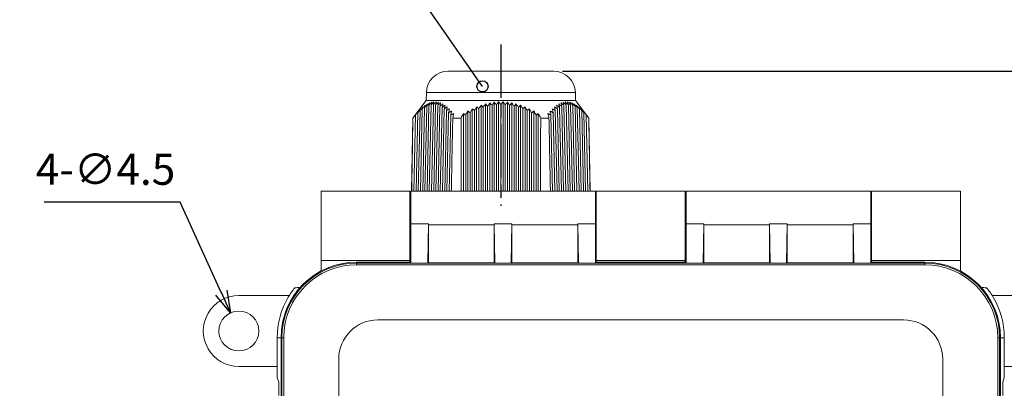
# Model space of a CAD drawing. Units: millimetres. Extents: x 0 to 403, y 0 to 280.
# Drawn here: x 230 to 341, y 139 to 181 of the extents above; entities that cross this region are included whole.
import ezdxf

# ---------------------------------------------------------------- set-up
doc = ezdxf.new("R2010")
doc.units = ezdxf.units.MM
doc.linetypes.add('AM_ISO08W050', pattern=[18, 12, -1.5, 3, -1.5])
doc.linetypes.add('AM_ISO08W050x2', pattern=[9, 6, -0.75, 1.5, -0.75])
for name, color, linetype, lineweight in [('AM_5', 3, 'Continuous', 25), ('AM_7', 4, 'AM_ISO08W050', 25), ('TK1', 7, 'Continuous', 25), ('TK3', 5, 'Continuous', 25), ('TK5', 4, 'Continuous', 25), ('TK7', 1, 'Continuous', 25)]:
    doc.layers.add(name, color=color, linetype=linetype, lineweight=lineweight)
doc.styles.get("Standard").update_dxf_attribs({"font": 'ISOCP.SHX', "bigfont": 'EXTFONT.SHX'})
doc.dimstyles.new('AM_ISO$0', dxfattribs={"dimtxt": 3.5, "dimasz": 2.5, "dimexe": 1, "dimexo": 1, "dimgap": 1.5, "dimtad": 1, "dimdsep": 46, "dimtxsty": 'Standard', "dimblk": 'OPEN30', "dimcen": 0, "dimclrd": 3, "dimclre": 3, "dimclrt": 2, "dimadec": 0, "dimazin": 2, "dimtp": 0.1, "dimtm": 0.1, "dimtfac": 0.71, "dimtmove": 0, "dimatfit": 3, "dimldrblk": 'OPEN30', "dimfxl": 1, "dimlwd": -1, "dimlwe": -1, "dimarcsym": 0})
doc.dimstyles.new('AM_ISO$3', dxfattribs={"dimtxt": 3.5, "dimasz": 2.5, "dimexe": 1, "dimexo": 1, "dimgap": 1.5, "dimtad": 1, "dimtoh": 1, "dimdsep": 46, "dimtxsty": 'Standard', "dimblk": 'OPEN30', "dimcen": 0, "dimclrd": 3, "dimclre": 3, "dimclrt": 2, "dimadec": 0, "dimazin": 2, "dimtp": 0.1, "dimtm": 0.1, "dimtfac": 0.71, "dimtofl": 0, "dimtmove": 0, "dimatfit": 0, "dimldrblk": 'OPEN30', "dimfxl": 1, "dimlwd": -1, "dimlwe": -1, "dimarcsym": 0})
doc.dimstyles.new('AM_ISO$4', dxfattribs={"dimtxt": 3.5, "dimasz": 2.5, "dimexe": 1, "dimexo": 1, "dimgap": 1.5, "dimtad": 1, "dimdsep": 46, "dimtxsty": 'Standard', "dimblk": 'OPEN30', "dimcen": 0, "dimclrd": 3, "dimclre": 3, "dimclrt": 2, "dimadec": 0, "dimazin": 2, "dimtp": 0.1, "dimtm": 0.1, "dimtfac": 0.71, "dimtofl": 0, "dimtmove": 0, "dimatfit": 0, "dimldrblk": 'OPEN30', "dimfxl": 1, "dimlwd": -1, "dimlwe": -1, "dimarcsym": 0})

# ---------------------------------------------------------------- blocks, each defined once
blk = doc.blocks.new('_Open30')
at = {"color": 0, "linetype": 'ByBlock', "lineweight": -2}
for p, q in [((-1, 0.268), (0, 0)), ((0, 0), (-1, -0.268)), ((0, 0), (-1, 0))]:
    blk.add_line(p, q, dxfattribs=at)
blk = doc.blocks.new('*D26')
at = {"layer": 'AM_5', "color": 3, "transparency": 16777216}
for p, q in [((291.25, 174.73), (394.06, 174.73)), ((393.06, 80.23), (393.06, 172.23)), ((291.25, 77.73), (394.06, 77.73))]:
    blk.add_line(p, q, dxfattribs=at)
at = {"layer": 'Defpoints', "color": 0, "transparency": 16777216}
for p in [(290.25, 174.73), (393.06, 174.73), (290.25, 77.73)]:
    blk.add_point(p, dxfattribs=at)
at = {"layer": 'AM_5', "color": 3, "transparency": 16777216, "xscale": 2.5, "yscale": 2.5, "zscale": 2.5}
for p, rotation in [((393.06, 174.73), 90), ((393.06, 77.73), 270)]:
    blk.add_blockref('_Open30', p, dxfattribs=dict(at, rotation=rotation))
at = {"layer": 'AM_5', "color": 2, "transparency": 16777216, "insert": (389.64, 126.23), "char_height": 3.5, "attachment_point": 5, "rotation": 90}
blk.add_mtext('(97)', dxfattribs=at)
blk = doc.blocks.new('*D27')
at = {"layer": 'AM_5', "color": 3, "transparency": 16777216}
for p, q in [((248.2, 159.99), (232.9, 159.99)), ((252.84, 149.81), (248.2, 159.99))]:
    blk.add_line(p, q, dxfattribs=at)
at = {"layer": 'Defpoints', "color": 0, "transparency": 16777216}
for p in [(253.88, 147.53), (255.75, 143.44)]:
    blk.add_point(p, dxfattribs=at)
at = {"layer": 'AM_5', "color": 3, "transparency": 16777216, "xscale": 2.5, "yscale": 2.5, "zscale": 2.5, "rotation": 294.5196221446964}
blk.add_blockref('_Open30', (253.88, 147.53), dxfattribs=at)
at = {"layer": 'AM_5', "color": 2, "transparency": 16777216, "insert": (239.8, 163.24), "char_height": 3.5, "attachment_point": 5}
blk.add_mtext('4-∅4.5', dxfattribs=at)
blk = doc.blocks.new('_Small')
at = {"color": 0, "linetype": 'ByBlock', "lineweight": -2}
blk.add_circle((0, 0), 0.25, dxfattribs=at)
blk = doc.blocks.new('*D28')
at = {"layer": 'AM_5', "color": 3, "transparency": 16777216}
for p, q in [((276.14, 181.78), (234.34, 181.78)), ((282.25, 173.02), (276.14, 181.78))]:
    blk.add_line(p, q, dxfattribs=at)
at = {"layer": 'Defpoints', "color": 0, "transparency": 16777216}
for p in [(282.25, 173.02), (283.65, 171)]:
    blk.add_point(p, dxfattribs=at)
at = {"layer": 'AM_5', "color": 3, "transparency": 16777216, "xscale": 2.5, "yscale": 2.5, "zscale": 2.5, "rotation": 304.8544265323747}
blk.add_blockref('_Small', (282.25, 173.02), dxfattribs=at)
at = {"layer": 'AM_5', "color": 2, "transparency": 16777216, "insert": (254.49, 185.03), "char_height": 3.5, "attachment_point": 5}
blk.add_mtext('M16:ケーブルグランド', dxfattribs=at)

msp = doc.modelspace()

# ---------------------------------------------------------------- linework, layer by layer
at = {"layer": 'AM_7', "linetype": 'AM_ISO08W050x2'}
msp.add_line((284.315, 177.734), (284.315, 159.572), dxfattribs=at)
at = {"layer": 'TK1', "lineweight": 5}
for p, q in [((264.065, 161.234), (264.065, 153.434)), ((274.065, 161.234), (264.065, 161.234)), ((274.065, 153.434), (274.065, 161.234)), ((295.065, 161.234), (295.065, 153.434)), ((305.065, 161.234), (295.065, 161.234)), ((305.065, 153.434), (305.065, 161.234)), ((326.065, 161.234), (326.065, 153.434)), ((336.065, 161.234), (326.065, 161.234)), ((336.065, 153.434), (336.065, 161.234)), ((264.065, 152.234), (264.065, 153.434)), ((264.065, 153.434), (274.065, 153.434)), ((274.065, 153.434), (274.065, 153.234)), ((305.165, 153.234), (294.965, 153.234)), ((295.065, 153.234), (295.065, 153.434)), ((295.065, 153.434), (305.065, 153.434)), ((305.065, 153.434), (305.065, 153.234)), ((326.065, 153.234), (326.065, 153.434)), ((326.065, 153.434), (336.065, 153.434)), ((336.065, 153.434), (336.065, 152.234)), ((260.495, 149.484), (254.815, 149.484)), ((339.634, 149.484), (345.315, 149.484)), ((259.565, 144.734), (259.128, 144.734)), ((259.128, 141.297), (259.128, 144.734)), ((341.001, 144.734), (340.565, 144.734)), ((341.001, 144.734), (341.001, 141.297)), ((254.817, 141.484), (259.128, 141.484)), ((259.128, 140.257), (259.128, 141.297)), ((345.313, 141.484), (341.001, 141.484)), ((341.001, 141.297), (341.001, 140.257)), ((259.303, 139.733), (259.128, 140.257)), ((259.303, 139.733), (259.303, 138.234)), ((341.001, 140.257), (340.826, 139.733)), ((340.826, 139.733), (340.826, 138.234))]:
    msp.add_line(p, q, dxfattribs=at)
msp.add_circle((254.815, 145.484), 2.25, dxfattribs=at)
for centre, radius, start, end in [((268.065, 144.734), 8.936, 141.01704, 149.29063), ((332.065, 144.734), 8.936, 30.70937, 38.98296), ((254.815, 145.484), 4, 90, 270.0275), ((268.065, 144.734), 8.936, 149.29063, 180), ((332.065, 144.734), 8.936, 360, 30.70937)]:
    msp.add_arc(centre, radius, start, end, dxfattribs=at)
for points in [[(261.118, 150.356), (261.318, 150.366), (261.516, 150.374), (261.711, 150.38)], [(338.418, 150.38), (338.614, 150.374), (338.811, 150.366), (339.011, 150.356)]]:
    msp.add_open_spline(points, degree=3, dxfattribs=at)
at = {"layer": 'TK3', "lineweight": 5}
for p, q in [((274.165, 157.541), (274.165, 161.234)), ((294.965, 161.234), (274.165, 161.234)), ((294.965, 161.234), (294.965, 157.541)), ((305.165, 157.541), (305.165, 161.234)), ((325.965, 161.234), (305.165, 161.234)), ((325.965, 161.234), (325.965, 157.541)), ((276.165, 157.541), (274.165, 157.541)), ((274.165, 157.541), (274.165, 153.131)), ((276.084, 153.131), (276.165, 157.541)), ((283.565, 157.434), (276.165, 157.434)), ((276.165, 153.173), (276.165, 157.434)), ((285.565, 157.541), (283.565, 157.541)), ((283.565, 157.541), (283.645, 153.131)), ((283.565, 157.434), (283.565, 153.173)), ((285.484, 153.131), (285.565, 157.541)), ((292.965, 157.434), (285.565, 157.434)), ((285.565, 153.173), (285.565, 157.434)), ((294.965, 157.541), (292.965, 157.541)), ((293.045, 153.131), (292.965, 157.541)), ((292.965, 157.434), (292.965, 153.173)), ((294.965, 153.131), (294.965, 157.541)), ((307.165, 157.541), (305.165, 157.541)), ((305.165, 157.541), (305.165, 153.131)), ((307.084, 153.131), (307.165, 157.541)), ((314.565, 157.434), (307.165, 157.434)), ((307.165, 153.173), (307.165, 157.434)), ((316.565, 157.541), (314.565, 157.541)), ((314.565, 157.541), (314.645, 153.131)), ((314.565, 157.434), (314.565, 153.173)), ((316.484, 153.131), (316.565, 157.541)), ((323.965, 157.434), (316.565, 157.434)), ((316.565, 153.173), (316.565, 157.434)), ((325.965, 157.541), (323.965, 157.541)), ((324.045, 153.131), (323.965, 157.541)), ((323.965, 157.434), (323.965, 153.173)), ((325.965, 153.131), (325.965, 157.541)), ((274.165, 153.234), (268.065, 153.234)), ((268.065, 153.234), (268.065, 153.133)), ((268.065, 153.133), (268.065, 152.933)), ((276.068, 153.133), (274.181, 153.133)), ((276.165, 153.173), (276.084, 153.133)), ((283.565, 153.173), (276.165, 153.173)), ((283.645, 153.133), (283.565, 153.173)), ((285.468, 153.133), (283.661, 153.133)), ((285.565, 153.173), (285.484, 153.133)), ((292.965, 153.173), (285.565, 153.173)), ((293.045, 153.133), (292.965, 153.173)), ((294.948, 153.133), (293.061, 153.133)), ((307.068, 153.133), (305.181, 153.133)), ((307.165, 153.173), (307.084, 153.133)), ((314.565, 153.173), (307.165, 153.173)), ((314.645, 153.133), (314.565, 153.173)), ((316.468, 153.133), (314.661, 153.133)), ((316.565, 153.173), (316.484, 153.133)), ((323.965, 153.173), (316.565, 153.173)), ((324.045, 153.133), (323.965, 153.173)), ((325.948, 153.133), (324.061, 153.133)), ((332.065, 153.234), (325.965, 153.234)), ((332.065, 153.133), (332.065, 153.234)), ((332.065, 152.933), (332.065, 153.133)), ((332.065, 152.933), (268.065, 152.933)), ((270.465, 146.734), (329.667, 146.734)), ((259.565, 107.734), (259.565, 144.734)), ((259.666, 144.734), (259.565, 144.734)), ((259.666, 107.734), (259.666, 144.734)), ((259.866, 144.734), (259.666, 144.734)), ((259.866, 144.734), (259.866, 107.734)), ((340.463, 144.734), (340.263, 144.734)), ((340.263, 107.734), (340.263, 144.734)), ((340.565, 144.734), (340.463, 144.734)), ((340.463, 144.734), (340.463, 107.734)), ((340.565, 144.734), (340.565, 107.734)), ((266.065, 110.414), (266.065, 142.334)), ((334.067, 142.334), (334.067, 110.414))]:
    msp.add_line(p, q, dxfattribs=at)
for centre, radius, start, end in [((268.065, 144.734), 8.5, 90, 180), ((268.065, 144.734), 8.399, 90, 180), ((332.065, 144.734), 8.5, 360, 90), ((332.065, 144.734), 8.399, 0, 90), ((268.065, 144.734), 8.199, 90, 180), ((332.065, 144.734), 8.199, 0, 90), ((270.465, 142.334), 4.4, 90, 180), ((329.667, 142.334), 4.4, 0, 90)]:
    msp.add_arc(centre, radius, start, end, dxfattribs=at)
for centre, ratio, start_param, end_param in [((276.304, 157.434), 0.034921, 1.5440634, 1.5707961), ((283.425, 157.434), 0.0349209, 4.7123895, 4.7391218), ((285.704, 157.434), 0.0349207, 1.5440634, 1.5707963), ((292.825, 157.434), 0.0349208, 4.7123894, 4.7391219), ((307.304, 157.434), 0.0349207, 1.5440634, 1.5707963), ((314.425, 157.434), 0.0349207, 4.7123894, 4.7391218), ((316.704, 157.434), 0.034921, 1.5440634, 1.5707961), ((323.825, 157.434), 0.0349207, 4.7123894, 4.7391219)]:
    msp.add_ellipse(centre, major_axis=(0, 4), ratio=ratio, start_param=start_param, end_param=end_param, dxfattribs=at)
for points, degree in [([(274.165, 153.133), (272.131, 153.133), (270.098, 153.133), (268.065, 153.133)], 3), ([(276.084, 153.133), (283.645, 153.133)], 1), ([(285.484, 153.133), (293.045, 153.133)], 1), ([(294.965, 153.133), (305.165, 153.133)], 1), ([(307.084, 153.133), (314.645, 153.133)], 1), ([(316.484, 153.133), (324.045, 153.133)], 1), ([(332.065, 153.133), (330.031, 153.133), (327.998, 153.133), (325.965, 153.133)], 3)]:
    msp.add_open_spline(points, degree=degree, dxfattribs=at)
at = {"layer": 'TK5', "lineweight": 5}
for p, q in [((290.252, 174.734), (278.378, 174.734)), ((275.925, 172.323), (275.909, 171.45)), ((275.925, 172.323), (284.315, 172.323)), ((284.315, 172.323), (292.704, 172.323)), ((292.72, 171.45), (292.704, 172.323)), ((275.909, 171.45), (274.398, 169.464)), ((275.967, 170.792), (275.762, 161.234)), ((275.909, 171.45), (284.315, 171.45)), ((276.216, 170.885), (276.01, 161.234)), ((276.465, 170.942), (276.258, 161.234)), ((276.713, 170.961), (276.505, 161.234)), ((276.96, 170.942), (276.753, 161.234)), ((277.207, 170.885), (277, 161.234)), ((277.452, 170.792), (277.248, 161.234)), ((282.086, 170.909), (282.086, 161.234)), ((282.581, 171.061), (282.581, 161.234)), ((282.829, 170.792), (282.829, 161.234)), ((283.077, 171.176), (283.077, 161.234)), ((283.324, 170.885), (283.324, 161.234)), ((283.572, 171.254), (283.572, 161.234)), ((283.819, 170.942), (283.819, 161.234)), ((284.067, 161.234), (284.067, 171.293)), ((284.315, 171.45), (292.72, 171.45)), ((284.315, 170.961), (284.315, 161.234)), ((284.562, 161.234), (284.562, 171.293)), ((284.81, 161.234), (284.81, 170.942)), ((285.057, 161.234), (285.057, 171.254)), ((285.305, 161.234), (285.305, 170.885)), ((285.553, 161.234), (285.553, 171.176)), ((285.8, 161.234), (285.8, 170.792)), ((286.048, 161.234), (286.048, 171.061)), ((286.543, 161.234), (286.543, 170.909)), ((291.381, 161.234), (291.177, 170.792)), ((291.629, 161.234), (291.422, 170.885)), ((291.876, 161.234), (291.669, 170.942)), ((292.124, 161.234), (291.916, 170.961)), ((292.372, 161.234), (292.164, 170.942)), ((292.619, 161.234), (292.413, 170.885)), ((292.867, 161.234), (292.663, 170.792)), ((294.231, 169.464), (292.72, 171.45)), ((274.708, 169.806), (274.524, 161.234)), ((274.961, 170.067), (274.772, 161.234)), ((275.213, 170.297), (275.02, 161.234)), ((275.465, 170.496), (275.267, 161.234)), ((275.716, 170.661), (275.515, 161.234)), ((277.697, 170.661), (277.496, 161.234)), ((277.941, 170.496), (277.743, 161.234)), ((278.185, 170.297), (277.991, 161.234)), ((278.427, 170.067), (278.238, 161.234)), ((278.669, 169.806), (278.486, 161.234)), ((280.105, 169.967), (280.105, 161.234)), ((280.353, 169.806), (280.353, 161.234)), ((280.6, 170.248), (280.6, 161.234)), ((280.848, 170.067), (280.848, 161.234)), ((281.096, 170.501), (281.096, 161.234)), ((281.343, 170.297), (281.343, 161.234)), ((281.591, 170.721), (281.591, 161.234)), ((281.838, 170.496), (281.838, 161.234)), ((282.334, 170.661), (282.334, 161.234)), ((286.295, 161.234), (286.295, 170.661)), ((286.791, 161.234), (286.791, 170.496)), ((287.038, 161.234), (287.038, 170.721)), ((287.286, 161.234), (287.286, 170.297)), ((287.534, 161.234), (287.534, 170.501)), ((287.781, 161.234), (287.781, 170.067)), ((288.029, 161.234), (288.029, 170.248)), ((288.276, 161.234), (288.276, 169.806)), ((288.524, 161.234), (288.524, 169.967)), ((290.143, 161.234), (289.96, 169.806)), ((290.391, 161.234), (290.202, 170.067)), ((290.638, 161.234), (290.445, 170.297)), ((290.886, 161.234), (290.688, 170.496)), ((291.134, 161.234), (290.932, 170.661)), ((293.114, 161.234), (292.913, 170.661)), ((293.362, 161.234), (293.164, 170.496)), ((293.61, 161.234), (293.416, 170.297)), ((293.857, 161.234), (293.668, 170.067)), ((294.105, 161.234), (293.922, 169.806)), ((274.398, 169.464), (274.255, 161.234)), ((274.398, 169.464), (274.413, 169.464)), ((279.828, 169.464), (278.899, 169.464)), ((289.73, 169.464), (288.801, 169.464)), ((294.231, 169.464), (294.216, 169.464)), ((294.374, 161.234), (294.231, 169.464))]:
    msp.add_line(p, q, dxfattribs=at)
for centre, start, end in [((278.378, 172.281), 90, 179), ((290.252, 172.281), 1, 90)]:
    msp.add_arc(centre, 2.453, start, end, dxfattribs=at)
for points in [[(275.812, 170.909), (275.774, 170.863), (275.697, 170.772), (275.581, 170.635), (275.504, 170.543), (275.465, 170.496)], [(276.063, 171.061), (276.025, 171.017), (275.948, 170.929), (275.832, 170.796), (275.755, 170.706), (275.716, 170.661)], [(275.716, 170.661), (275.727, 170.69), (275.748, 170.745), (275.78, 170.828), (275.802, 170.882), (275.812, 170.909)], [(276.313, 171.176), (276.275, 171.134), (276.198, 171.049), (276.083, 170.921), (276.005, 170.835), (275.967, 170.792)], [(275.967, 170.792), (275.977, 170.822), (275.999, 170.883), (276.031, 170.972), (276.052, 171.031), (276.063, 171.061)], [(276.562, 171.254), (276.524, 171.213), (276.448, 171.133), (276.332, 171.01), (276.255, 170.927), (276.216, 170.885)], [(276.216, 170.885), (276.227, 170.918), (276.249, 170.984), (276.281, 171.081), (276.302, 171.144), (276.313, 171.176)], [(276.811, 171.293), (276.773, 171.254), (276.696, 171.177), (276.581, 171.061), (276.504, 170.982), (276.465, 170.942)], [(276.465, 170.942), (276.476, 170.977), (276.498, 171.048), (276.53, 171.151), (276.552, 171.22), (276.562, 171.254)], [(276.713, 170.961), (276.724, 170.999), (276.746, 171.073), (276.778, 171.184), (276.8, 171.256), (276.811, 171.293)], [(277.058, 171.293), (277.02, 171.256), (276.944, 171.184), (276.829, 171.073), (276.752, 170.999), (276.713, 170.961)], [(276.96, 170.942), (276.971, 170.982), (276.993, 171.061), (277.026, 171.177), (277.048, 171.254), (277.058, 171.293)], [(277.305, 171.254), (277.267, 171.22), (277.19, 171.151), (277.076, 171.048), (276.999, 170.977), (276.96, 170.942)], [(277.207, 170.885), (277.218, 170.927), (277.24, 171.01), (277.273, 171.133), (277.294, 171.213), (277.305, 171.254)], [(277.551, 171.176), (277.513, 171.144), (277.436, 171.081), (277.322, 170.984), (277.245, 170.918), (277.207, 170.885)], [(277.452, 170.792), (277.463, 170.835), (277.485, 170.921), (277.518, 171.049), (277.54, 171.134), (277.551, 171.176)], [(277.796, 171.061), (277.758, 171.031), (277.682, 170.972), (277.567, 170.883), (277.491, 170.822), (277.452, 170.792)], [(277.697, 170.661), (277.708, 170.706), (277.73, 170.796), (277.763, 170.929), (277.785, 171.017), (277.796, 171.061)], [(278.041, 170.909), (278.002, 170.882), (277.926, 170.828), (277.811, 170.745), (277.735, 170.69), (277.697, 170.661)], [(277.941, 170.496), (277.952, 170.543), (277.975, 170.635), (278.008, 170.772), (278.03, 170.863), (278.041, 170.909)], [(282.086, 170.909), (282.059, 170.863), (282.004, 170.772), (281.921, 170.635), (281.866, 170.543), (281.838, 170.496)], [(282.334, 170.661), (282.306, 170.69), (282.251, 170.745), (282.169, 170.828), (282.114, 170.882), (282.086, 170.909)], [(282.581, 171.061), (282.554, 171.017), (282.499, 170.929), (282.417, 170.796), (282.361, 170.706), (282.334, 170.661)], [(282.829, 170.792), (282.801, 170.822), (282.747, 170.883), (282.664, 170.972), (282.609, 171.031), (282.581, 171.061)], [(283.077, 171.176), (283.049, 171.134), (282.994, 171.049), (282.912, 170.921), (282.857, 170.835), (282.829, 170.792)], [(283.324, 170.885), (283.297, 170.918), (283.242, 170.984), (283.159, 171.081), (283.104, 171.144), (283.077, 171.176)], [(283.572, 171.254), (283.544, 171.213), (283.49, 171.133), (283.407, 171.01), (283.352, 170.927), (283.324, 170.885)], [(283.819, 170.942), (283.792, 170.977), (283.737, 171.048), (283.654, 171.151), (283.599, 171.22), (283.572, 171.254)], [(284.067, 171.293), (284.04, 171.254), (283.985, 171.177), (283.902, 171.061), (283.847, 170.982), (283.819, 170.942)], [(284.315, 170.961), (284.287, 170.999), (284.232, 171.073), (284.149, 171.184), (284.094, 171.256), (284.067, 171.293)], [(284.562, 171.293), (284.535, 171.256), (284.48, 171.184), (284.397, 171.073), (284.342, 170.999), (284.315, 170.961)], [(284.81, 170.942), (284.782, 170.982), (284.727, 171.061), (284.644, 171.177), (284.59, 171.254), (284.562, 171.293)], [(285.057, 171.254), (285.03, 171.22), (284.975, 171.151), (284.892, 171.048), (284.837, 170.977), (284.81, 170.942)], [(285.305, 170.885), (285.277, 170.927), (285.222, 171.01), (285.139, 171.133), (285.085, 171.213), (285.057, 171.254)], [(285.553, 171.176), (285.525, 171.144), (285.47, 171.081), (285.388, 170.984), (285.333, 170.918), (285.305, 170.885)], [(285.8, 170.792), (285.773, 170.835), (285.717, 170.921), (285.635, 171.049), (285.58, 171.134), (285.553, 171.176)], [(286.048, 171.061), (286.02, 171.031), (285.965, 170.972), (285.883, 170.883), (285.828, 170.822), (285.8, 170.792)], [(286.295, 170.661), (286.268, 170.706), (286.213, 170.796), (286.13, 170.929), (286.075, 171.017), (286.048, 171.061)], [(286.543, 170.909), (286.515, 170.882), (286.46, 170.828), (286.378, 170.745), (286.323, 170.69), (286.295, 170.661)], [(286.791, 170.496), (286.763, 170.543), (286.708, 170.635), (286.625, 170.772), (286.57, 170.863), (286.543, 170.909)], [(290.588, 170.909), (290.599, 170.863), (290.621, 170.772), (290.655, 170.635), (290.677, 170.543), (290.688, 170.496)], [(290.932, 170.661), (290.894, 170.69), (290.818, 170.745), (290.703, 170.828), (290.627, 170.882), (290.588, 170.909)], [(290.833, 171.061), (290.844, 171.017), (290.866, 170.929), (290.899, 170.796), (290.921, 170.706), (290.932, 170.661)], [(291.177, 170.792), (291.139, 170.822), (291.062, 170.883), (290.948, 170.972), (290.871, 171.031), (290.833, 171.061)], [(291.078, 171.176), (291.089, 171.134), (291.111, 171.049), (291.144, 170.921), (291.166, 170.835), (291.177, 170.792)], [(291.422, 170.885), (291.384, 170.918), (291.308, 170.984), (291.193, 171.081), (291.116, 171.144), (291.078, 171.176)], [(291.324, 171.254), (291.335, 171.213), (291.357, 171.133), (291.389, 171.01), (291.411, 170.927), (291.422, 170.885)], [(291.669, 170.942), (291.63, 170.977), (291.554, 171.048), (291.439, 171.151), (291.362, 171.22), (291.324, 171.254)], [(291.571, 171.293), (291.582, 171.254), (291.603, 171.177), (291.636, 171.061), (291.658, 170.982), (291.669, 170.942)], [(291.916, 170.961), (291.878, 170.999), (291.801, 171.073), (291.685, 171.184), (291.609, 171.256), (291.571, 171.293)], [(291.818, 171.293), (291.829, 171.256), (291.851, 171.184), (291.883, 171.073), (291.905, 170.999), (291.916, 170.961)], [(292.164, 170.942), (292.125, 170.982), (292.048, 171.061), (291.933, 171.177), (291.857, 171.254), (291.818, 171.293)], [(292.067, 171.254), (292.078, 171.22), (292.099, 171.151), (292.132, 171.048), (292.153, 170.977), (292.164, 170.942)], [(292.413, 170.885), (292.374, 170.927), (292.297, 171.01), (292.181, 171.133), (292.105, 171.213), (292.067, 171.254)], [(292.316, 171.176), (292.327, 171.144), (292.348, 171.081), (292.381, 170.984), (292.402, 170.918), (292.413, 170.885)], [(292.663, 170.792), (292.624, 170.835), (292.547, 170.921), (292.431, 171.049), (292.354, 171.134), (292.316, 171.176)], [(292.566, 171.061), (292.577, 171.031), (292.598, 170.972), (292.63, 170.883), (292.652, 170.822), (292.663, 170.792)], [(292.913, 170.661), (292.874, 170.706), (292.797, 170.796), (292.681, 170.929), (292.604, 171.017), (292.566, 171.061)], [(292.817, 170.909), (292.828, 170.882), (292.849, 170.828), (292.881, 170.745), (292.902, 170.69), (292.913, 170.661)], [(293.164, 170.496), (293.125, 170.543), (293.048, 170.635), (292.932, 170.772), (292.855, 170.863), (292.817, 170.909)], [(274.802, 169.967), (274.672, 169.799), (274.542, 169.632), (274.413, 169.464)], [(275.055, 170.248), (274.939, 170.101), (274.823, 169.954), (274.708, 169.806)], [(274.708, 169.806), (274.718, 169.825), (274.739, 169.861), (274.77, 169.915), (274.791, 169.949), (274.802, 169.967)], [(275.308, 170.501), (275.27, 170.453), (275.193, 170.357), (275.077, 170.213), (275, 170.116), (274.961, 170.067)], [(274.961, 170.067), (274.971, 170.088), (274.992, 170.129), (275.024, 170.19), (275.045, 170.229), (275.055, 170.248)], [(275.561, 170.721), (275.522, 170.675), (275.445, 170.581), (275.33, 170.44), (275.252, 170.345), (275.213, 170.297)], [(275.213, 170.297), (275.224, 170.321), (275.245, 170.367), (275.276, 170.435), (275.298, 170.479), (275.308, 170.501)], [(275.465, 170.496), (275.476, 170.522), (275.497, 170.573), (275.529, 170.648), (275.55, 170.697), (275.561, 170.721)], [(278.284, 170.721), (278.246, 170.697), (278.17, 170.648), (278.055, 170.573), (277.979, 170.522), (277.941, 170.496)], [(278.185, 170.297), (278.196, 170.345), (278.218, 170.44), (278.251, 170.581), (278.273, 170.675), (278.284, 170.721)], [(278.527, 170.501), (278.489, 170.479), (278.413, 170.435), (278.298, 170.367), (278.222, 170.321), (278.185, 170.297)], [(278.427, 170.067), (278.439, 170.116), (278.461, 170.213), (278.494, 170.357), (278.516, 170.453), (278.527, 170.501)], [(278.769, 170.248), (278.731, 170.229), (278.655, 170.19), (278.541, 170.129), (278.465, 170.088), (278.427, 170.067)], [(278.669, 169.806), (278.703, 169.954), (278.736, 170.101), (278.769, 170.248)], [(279.011, 169.967), (278.973, 169.949), (278.897, 169.915), (278.783, 169.861), (278.707, 169.825), (278.669, 169.806)], [(278.899, 169.464), (278.936, 169.632), (278.974, 169.799), (279.011, 169.967)], [(280.105, 169.967), (280.013, 169.799), (279.921, 169.632), (279.828, 169.464)], [(280.353, 169.806), (280.325, 169.825), (280.271, 169.861), (280.188, 169.915), (280.133, 169.949), (280.105, 169.967)], [(280.6, 170.248), (280.518, 170.101), (280.435, 169.954), (280.353, 169.806)], [(280.848, 170.067), (280.821, 170.088), (280.766, 170.129), (280.683, 170.19), (280.628, 170.229), (280.6, 170.248)], [(281.096, 170.501), (281.068, 170.453), (281.014, 170.357), (280.931, 170.213), (280.876, 170.116), (280.848, 170.067)], [(281.343, 170.297), (281.316, 170.321), (281.261, 170.367), (281.179, 170.435), (281.123, 170.479), (281.096, 170.501)], [(281.591, 170.721), (281.564, 170.675), (281.509, 170.581), (281.426, 170.44), (281.371, 170.345), (281.343, 170.297)], [(281.838, 170.496), (281.811, 170.522), (281.756, 170.573), (281.674, 170.648), (281.619, 170.697), (281.591, 170.721)], [(287.038, 170.721), (287.011, 170.697), (286.955, 170.648), (286.873, 170.573), (286.818, 170.522), (286.791, 170.496)], [(287.286, 170.297), (287.258, 170.345), (287.203, 170.44), (287.12, 170.581), (287.066, 170.675), (287.038, 170.721)], [(287.534, 170.501), (287.506, 170.479), (287.451, 170.435), (287.368, 170.367), (287.313, 170.321), (287.286, 170.297)], [(287.781, 170.067), (287.753, 170.116), (287.698, 170.213), (287.616, 170.357), (287.561, 170.453), (287.534, 170.501)], [(288.029, 170.248), (288.001, 170.229), (287.946, 170.19), (287.863, 170.129), (287.808, 170.088), (287.781, 170.067)], [(288.276, 169.806), (288.194, 169.954), (288.111, 170.101), (288.029, 170.248)], [(288.524, 169.967), (288.496, 169.949), (288.441, 169.915), (288.358, 169.861), (288.304, 169.825), (288.276, 169.806)], [(288.801, 169.464), (288.709, 169.632), (288.616, 169.799), (288.524, 169.967)], [(289.618, 169.967), (289.656, 169.799), (289.693, 169.632), (289.73, 169.464)], [(289.96, 169.806), (289.922, 169.825), (289.847, 169.861), (289.733, 169.915), (289.656, 169.949), (289.618, 169.967)], [(289.86, 170.248), (289.893, 170.101), (289.927, 169.954), (289.96, 169.806)], [(290.202, 170.067), (290.164, 170.088), (290.088, 170.129), (289.974, 170.19), (289.898, 170.229), (289.86, 170.248)], [(290.102, 170.501), (290.113, 170.453), (290.135, 170.357), (290.168, 170.213), (290.191, 170.116), (290.202, 170.067)], [(290.445, 170.297), (290.407, 170.321), (290.331, 170.367), (290.217, 170.435), (290.14, 170.479), (290.102, 170.501)], [(290.345, 170.721), (290.356, 170.675), (290.378, 170.581), (290.411, 170.44), (290.433, 170.345), (290.445, 170.297)], [(290.688, 170.496), (290.65, 170.522), (290.574, 170.573), (290.46, 170.648), (290.383, 170.697), (290.345, 170.721)], [(293.069, 170.721), (293.079, 170.697), (293.1, 170.648), (293.132, 170.573), (293.153, 170.522), (293.164, 170.496)], [(293.416, 170.297), (293.377, 170.345), (293.299, 170.44), (293.184, 170.581), (293.107, 170.675), (293.069, 170.721)], [(293.321, 170.501), (293.332, 170.479), (293.353, 170.435), (293.384, 170.367), (293.405, 170.321), (293.416, 170.297)], [(293.668, 170.067), (293.63, 170.116), (293.552, 170.213), (293.436, 170.357), (293.359, 170.453), (293.321, 170.501)], [(293.574, 170.248), (293.584, 170.229), (293.606, 170.19), (293.637, 170.129), (293.658, 170.088), (293.668, 170.067)], [(293.922, 169.806), (293.806, 169.954), (293.69, 170.101), (293.574, 170.248)], [(293.828, 169.967), (293.838, 169.949), (293.859, 169.915), (293.89, 169.861), (293.911, 169.825), (293.922, 169.806)], [(294.216, 169.464), (294.087, 169.632), (293.957, 169.799), (293.828, 169.967)]]:
    msp.add_open_spline(points, degree=3, dxfattribs=at)
for points, knots in [([(274.413, 169.464), (274.374, 167.167), (274.336, 164.87), (274.298, 162.572), (274.298, 162.571), (274.298, 162.569), (274.298, 162.567), (274.29, 162.123), (274.283, 161.678), (274.276, 161.234)], [0, 0, 0, 0, 1, 1, 1, 1.0007586, 1.0007586, 1.0007586, 1.1941986, 1.1941986, 1.1941986, 1.1941986]), ([(278.733, 161.234), (278.742, 161.68), (278.751, 162.125), (278.76, 162.571), (278.76, 162.571), (278.76, 162.572), (278.76, 162.572), (278.807, 164.87), (278.853, 167.167), (278.899, 169.464)], [-0.1941986, -0.1941986, -0.1941986, -0.1941986, -0.0002033, -0.0002033, -0.0002033, 0, 0, 0, 1, 1, 1, 1]), ([(279.828, 169.464), (279.836, 167.167), (279.844, 164.87), (279.852, 162.572), (279.852, 162.571), (279.852, 162.57), (279.852, 162.569), (279.854, 162.124), (279.855, 161.679), (279.857, 161.234)], [0, 0, 0, 0, 1, 1, 1, 1.0005555, 1.0005555, 1.0005555, 1.1941986, 1.1941986, 1.1941986, 1.1941986]), ([(288.772, 161.234), (288.774, 161.679), (288.775, 162.124), (288.777, 162.569), (288.777, 162.57), (288.777, 162.571), (288.777, 162.572), (288.785, 164.87), (288.793, 167.167), (288.801, 169.464)], [-0.1941986, -0.1941986, -0.1941986, -0.1941986, -0.0005555, -0.0005555, -0.0005555, 0, 0, 0, 1, 1, 1, 1]), ([(289.73, 169.464), (289.776, 167.167), (289.823, 164.87), (289.869, 162.572), (289.869, 162.572), (289.869, 162.571), (289.869, 162.571), (289.878, 162.125), (289.887, 161.68), (289.896, 161.234)], [0, 0, 0, 0, 1, 1, 1, 1.0002033, 1.0002033, 1.0002033, 1.1941986, 1.1941986, 1.1941986, 1.1941986]), ([(294.354, 161.234), (294.346, 161.678), (294.339, 162.123), (294.331, 162.567), (294.331, 162.569), (294.331, 162.571), (294.331, 162.572), (294.293, 164.87), (294.255, 167.167), (294.216, 169.464)], [-0.1941986, -0.1941986, -0.1941986, -0.1941986, -0.0007586, -0.0007586, -0.0007586, 0, 0, 0, 1, 1, 1, 1])]:
    msp.add_open_spline(points, degree=3, knots=knots, dxfattribs=at)
at = {"layer": 'TK7', "lineweight": 5}
for p, q in [((274.165, 158.934), (274.065, 158.934)), ((295.066, 158.934), (294.965, 158.934)), ((305.165, 158.934), (305.064, 158.934)), ((326.064, 158.934), (325.965, 158.934)), ((274.065, 155.934), (274.165, 155.934)), ((294.965, 155.934), (295.066, 155.934)), ((305.064, 155.934), (305.165, 155.934)), ((325.965, 155.934), (326.064, 155.934))]:
    msp.add_line(p, q, dxfattribs=at)

# ---------------------------------------------------------------- dimensions: what is measured, and where the dimension line sits
at = {"layer": 'AM_5'}
dim = msp.add_radius_dim(center=(283.651, 171.005), mpoint=(282.249, 173.018), text='M16:ケーブルグランド', dimstyle='AM_ISO$4', override={"dimtoh": 1, "dimblk2": 'Small', "dimsah": 1}, dxfattribs=at)
dim.commit()
dim.dimension.update_dxf_attribs({"geometry": '*D28', "text_midpoint": (254.49, 181.784), "dimtype": 164})
dim = msp.add_linear_dim(base=(393.065, 174.734), p1=(290.252, 77.734), p2=(290.252, 174.734), angle=90, text='(<>)', dimstyle='AM_ISO$0', override={"dimpost": ''}, dxfattribs=at)
dim.commit()
dim.dimension.update_dxf_attribs({"geometry": '*D26', "text_midpoint": (389.639, 126.234)})
dim = msp.add_diameter_dim_2p(p1=(255.748, 143.437), p2=(253.881, 147.531), text='4-<>', dimstyle='AM_ISO$3', dxfattribs=at)
dim.commit()
dim.dimension.update_dxf_attribs({"geometry": '*D27', "text_midpoint": (239.799, 159.993), "dimtype": 163})

doc.saveas('drawing.dxf')
